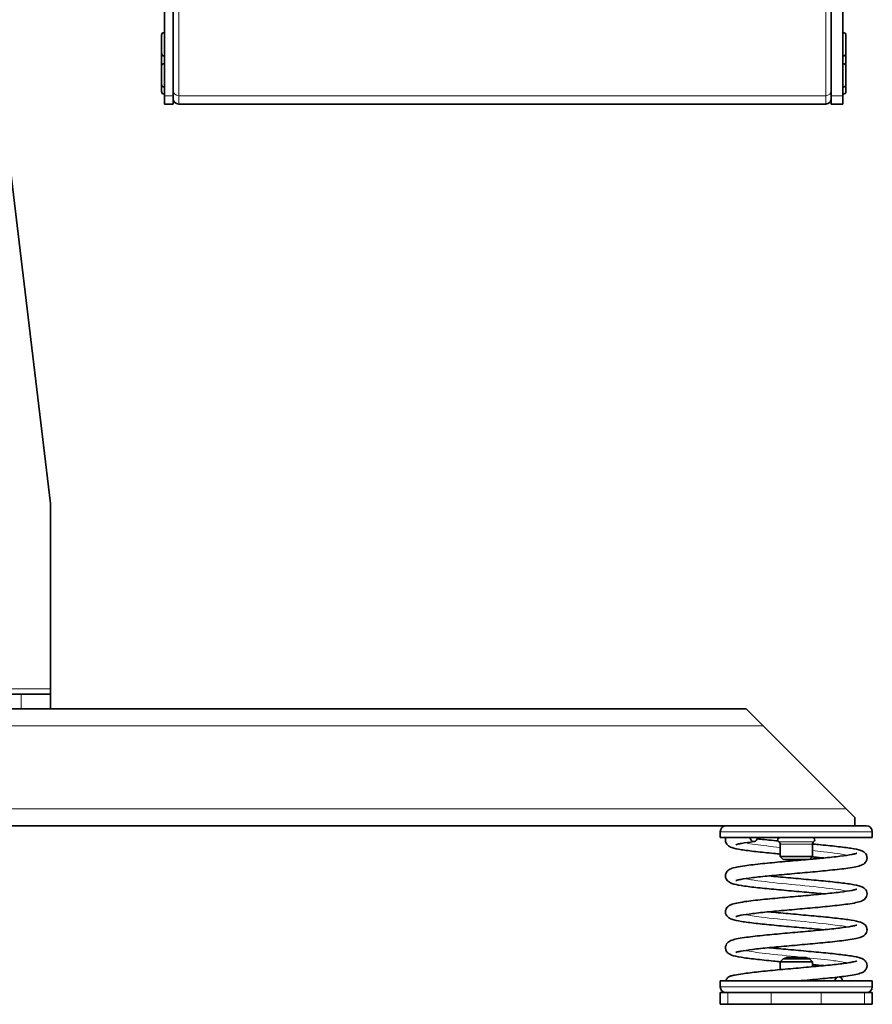
# Model space of a CAD drawing. Units: millimetres. Extents: x -700 to 4008, y -943 to 1455.
# Drawn here: x -148 to 143, y 446 to 783 of the extents above; entities that cross this region are included whole.
import ezdxf

# ---------------------------------------------------------------- set-up
doc = ezdxf.new("R2010")
doc.units = ezdxf.units.MM
doc.layers.add('Widoczne (ISO)', color=1, linetype='Continuous', lineweight=35)
doc.layers.add('Widoczne wąskie (ISO)', color=3, linetype='Continuous', lineweight=9)

msp = doc.modelspace()

# ---------------------------------------------------------------- linework, layer by layer
at = {"layer": 'Widoczne (ISO)'}
for p, q in [((-98.58, 756.8), (-98.58, 930.07)), ((-95.58, 756.8), (-95.58, 930.07)), ((129.42, 756.8), (129.42, 930.07)), ((133.42, 756.8), (133.42, 930.07)), ((-137.56, 617.44), (-170.06, 887.9)), ((-99.58, 771.3), (-99.58, 777.5)), ((-98.68, 778.4), (-98.58, 778.4)), ((133.52, 778.4), (133.42, 778.4)), ((134.42, 777.5), (134.42, 771.3)), ((-99.58, 766.83), (-99.58, 771.3)), ((134.42, 771.3), (134.42, 766.83)), ((-98.68, 770.4), (-98.58, 770.4)), ((-98.68, 767.73), (-98.58, 767.73)), ((133.52, 770.4), (133.42, 770.4)), ((133.52, 767.73), (133.42, 767.73)), ((-99.58, 760.63), (-99.58, 766.83)), ((134.42, 766.83), (134.42, 760.63)), ((-99.58, 758.21), (-99.58, 760.63)), ((134.42, 760.63), (134.42, 758.21)), ((-98.68, 759.73), (-98.58, 759.73)), ((-98.68, 757.31), (-98.58, 757.31)), ((133.52, 759.73), (133.42, 759.73)), ((133.52, 757.31), (133.42, 757.31)), ((-98.58, 753.94), (-98.58, 756.8)), ((-95.58, 753.94), (-98.58, 753.94)), ((-95.58, 753.94), (-95.58, 756.8)), ((127.54, 753.94), (-93.71, 753.94)), ((129.42, 753.94), (129.42, 756.8)), ((133.42, 753.94), (129.42, 753.94)), ((133.42, 753.94), (133.42, 756.8)), ((-137.56, 617.44), (-137.56, 554.1)), ((-147.56, 552.24), (-377.56, 552.24)), ((-147.56, 552.24), (-137.56, 552.24)), ((-137.56, 554.1), (-137.56, 552.24)), ((-137.56, 547.24), (-137.56, 552.24)), ((-147.56, 547.24), (-377.56, 547.24)), ((-137.59, 547.24), (-147.56, 547.24)), ((-137.59, 547.24), (100.34, 547.24)), ((100.34, 547.24), (106.14, 541.44)), ((134.54, 513.04), (106.14, 541.44)), ((134.54, 513.04), (137.44, 510.14)), ((137.44, 510.14), (137.44, 507.24)), ((-413.21, 507.24), (98.09, 507.24)), ((91.44, 503.24), (91.44, 505.24)), ((98.09, 507.24), (136.79, 507.24)), ((136.79, 507.24), (137.44, 507.24)), ((137.44, 507.24), (141.44, 507.24)), ((143.44, 503.24), (143.44, 505.24)), ((143.44, 503.24), (91.44, 503.24)), ((111.94, 500.95), (111.94, 496.74)), ((122.94, 500.95), (122.94, 496.74)), ((122.94, 496.74), (111.94, 496.74)), ((112.94, 495.74), (111.94, 496.74)), ((112.94, 495.74), (121.43, 495.74)), ((121.99, 495.79), (122.94, 496.74)), ((112.94, 461.74), (111.94, 460.74)), ((112.94, 461.74), (121.94, 461.74)), ((114.21, 462.24), (113.44, 461.86)), ((121.44, 461.86), (113.44, 461.86)), ((113.44, 461.74), (113.44, 461.86)), ((114.21, 462.24), (120.68, 462.24)), ((120.68, 462.24), (121.44, 461.86)), ((121.44, 461.74), (121.44, 461.86)), ((121.94, 461.74), (122.94, 460.74)), ((122.94, 460.74), (111.94, 460.74)), ((111.94, 460.74), (111.94, 458.09)), ((122.94, 460.74), (122.94, 459.08)), ((143.44, 454.24), (91.44, 454.24)), ((91.44, 452.24), (91.44, 454.24)), ((143.44, 452.24), (143.44, 454.24)), ((91.44, 450.24), (94.09, 450.24)), ((91.44, 446.24), (91.44, 450.24)), ((108.91, 450.24), (94.09, 450.24)), ((108.91, 450.24), (125.97, 450.24)), ((140.79, 450.24), (125.97, 450.24)), ((140.79, 450.24), (143.44, 450.24)), ((143.44, 446.24), (143.44, 450.24)), ((94.09, 446.24), (91.44, 446.24)), ((94.09, 446.24), (108.91, 446.24)), ((125.97, 446.24), (108.91, 446.24)), ((125.97, 446.24), (140.79, 446.24)), ((143.44, 446.24), (140.79, 446.24))]:
    msp.add_line(p, q, dxfattribs=at)
for centre, radius, start, end in [((-98.68, 777.5), 0.9, 90, 180), ((133.52, 777.5), 0.9, 0, 90), ((-98.68, 771.3), 0.9, 180, 270), ((133.52, 771.3), 0.9, 270, 0), ((-98.68, 766.83), 0.9, 90, 180), ((133.52, 766.83), 0.9, 0, 90), ((-98.68, 760.63), 0.9, 180, 270), ((133.52, 760.63), 0.9, 270, 0), ((-98.68, 758.21), 0.9, 180, 270), ((133.52, 758.21), 0.9, 270, 0), ((-93.71, 755.82), 1.87, 180, 270), ((127.54, 755.82), 1.87, 270, 0), ((93.44, 505.24), 2, 90, 180), ((141.44, 505.24), 2, 0, 90), ((111.94, 502.44), 0.8, 90, 236.251), ((110.94, 500.95), 1, 0, 56.251), ((122.94, 502.44), 0.8, 303.749, 90), ((123.94, 500.95), 1, 123.749, 180), ((122.94, 455.04), 0.8, 270, 338.3318), ((93.44, 452.24), 2, 180, 270), ((141.44, 452.24), 2, 270, 0)]:
    msp.add_arc(centre, radius, start, end, dxfattribs=at)
for start_param, end_param in [(0.308002, 1.198628), (5.084558, 6.128442)]:
    msp.add_ellipse((131.99, 453.44), major_axis=(0, 2.2), ratio=0.661146, start_param=start_param, end_param=end_param, dxfattribs=at)
for points, knots in [([(111.94, 497.61), (111.22, 497.68), (110.51, 497.74), (107.59, 498.02), (105.47, 498.23), (101.73, 498.65), (100.06, 498.87), (97.31, 499.31), (96.26, 499.52), (95.12, 499.93), (94.85, 500.04), (94.36, 500.33), (94.12, 500.5), (93.74, 500.91), (93.59, 501.11), (93.33, 501.66), (93.24, 502.02), (93.24, 502.68), (93.3, 502.98), (93.4, 503.24)], [58.788817, 58.788817, 58.788817, 58.788817, 59.011504, 59.011504, 59.721667, 59.721667, 60.440884, 60.440884, 61.185109, 61.185109, 61.419997, 61.419997, 61.593374, 61.593374, 61.706458, 61.706458, 61.847875, 61.847875, 61.963029, 61.963029, 61.963029, 61.963029]), ([(111.94, 497.61), (111.22, 497.68), (110.51, 497.74), (107.59, 498.02), (105.47, 498.23), (101.73, 498.65), (100.06, 498.87), (97.31, 499.31), (96.26, 499.52), (95.12, 499.93), (94.85, 500.04), (94.36, 500.33), (94.12, 500.5), (93.74, 500.91), (93.59, 501.11), (93.33, 501.66), (93.24, 502.02), (93.24, 502.68), (93.3, 502.98), (93.4, 503.24)], [58.788817, 58.788817, 58.788817, 58.788817, 59.011504, 59.011504, 59.721667, 59.721667, 60.440884, 60.440884, 61.185109, 61.185109, 61.419997, 61.419997, 61.593374, 61.593374, 61.706458, 61.706458, 61.847875, 61.847875, 61.963029, 61.963029, 61.963029, 61.963029]), ([(103.01, 501.85), (101.31, 501.65), (99.83, 501.44), (98.23, 501.15), (97.79, 501.06), (97.16, 500.91), (96.93, 500.84), (96.8, 500.78), (96.78, 500.77), (96.78, 500.77)], [0, 0, 0, 0, 0.694126, 0.694126, 1.020195, 1.020195, 1.311557, 1.311557, 1.413556, 1.413556, 1.413556, 1.413556]), ([(101.55, 503.24), (101.59, 503.06), (101.66, 502.88), (101.74, 502.72), (102.06, 502.07), (102.63, 501.73), (103.15, 501.88), (103.64, 502.01), (104.07, 502.55), (104.25, 503.24)], [0.372169, 0.372169, 0.372169, 0.372169, 0.645399, 0.645399, 0.645399, 1.748088, 1.748088, 1.748088, 2.769424, 2.769424, 2.769424, 2.769424]), ([(104.1, 502.8), (104.44, 502.76), (104.8, 502.72), (107, 502.48), (109.08, 502.28), (111.23, 502.08)], [3.9032244, 3.9032244, 3.9032244, 3.9032244, 4.0361411, 4.0361411, 4.7138289, 4.7138289, 4.7138289, 4.7138289]), ([(104.1, 502.8), (104.44, 502.76), (104.8, 502.72), (107, 502.48), (109.08, 502.28), (111.23, 502.08)], [3.9032244, 3.9032244, 3.9032244, 3.9032244, 4.0361411, 4.0361411, 4.7138289, 4.7138289, 4.7138289, 4.7138289]), ([(122.95, 501.03), (123.65, 500.96), (124.34, 500.9), (127.24, 500.62), (129.36, 500.41), (133.12, 499.99), (134.79, 499.77), (137.54, 499.33), (138.6, 499.12), (139.75, 498.72), (140.01, 498.61), (140.5, 498.32), (140.74, 498.16), (141.13, 497.75), (141.28, 497.54), (141.55, 496.99), (141.64, 496.62), (141.64, 495.94), (141.58, 495.63), (141.35, 495.08), (141.19, 494.84), (140.85, 494.45), (140.66, 494.3), (140.24, 494.02), (140.01, 493.91), (139.2, 493.57), (138.59, 493.42), (137.05, 493.09), (136.13, 492.94), (133.37, 492.54), (131.28, 492.3), (126.88, 491.84), (124.56, 491.62), (119.86, 491.2), (117.43, 490.99), (112.74, 490.57), (110.42, 490.36), (106.2, 489.94), (104.23, 489.73), (100.91, 489.33), (99.5, 489.12), (97.99, 488.84), (97.59, 488.75), (97.03, 488.6), (96.85, 488.54), (96.78, 488.51), (96.78, 488.51), (96.78, 488.51)], [5.899655, 5.899655, 5.899655, 5.899655, 6.11601, 6.11601, 6.826115, 6.826115, 7.545223, 7.545223, 8.289049, 8.289049, 8.523036, 8.523036, 8.699354, 8.699354, 8.815829, 8.815829, 8.957843, 8.957843, 9.079883, 9.079883, 9.203163, 9.203163, 9.339188, 9.339188, 9.537731, 9.537731, 10.042341, 10.042341, 10.554369, 10.554369, 11.364187, 11.364187, 12.095559, 12.095559, 12.810037, 12.810037, 13.517327, 13.517327, 14.218102, 14.218102, 14.907805, 14.907805, 15.231104, 15.231104, 15.513226, 15.513226, 15.568835, 15.568835, 15.568835, 15.568835]), ([(122.95, 501.03), (123.65, 500.96), (124.34, 500.9), (127.24, 500.62), (129.36, 500.41), (133.12, 499.99), (134.79, 499.77), (137.54, 499.33), (138.6, 499.12), (139.75, 498.72), (140.01, 498.61), (140.5, 498.32), (140.74, 498.16), (141.13, 497.75), (141.28, 497.54), (141.55, 496.99), (141.64, 496.62), (141.64, 495.94), (141.58, 495.63), (141.35, 495.08), (141.19, 494.84), (140.85, 494.45), (140.66, 494.3), (140.24, 494.02), (140.01, 493.91), (139.2, 493.57), (138.59, 493.42), (137.05, 493.09), (136.13, 492.94), (133.37, 492.54), (131.28, 492.3), (126.88, 491.84), (124.56, 491.62), (119.86, 491.2), (117.43, 490.99), (112.74, 490.57), (110.42, 490.36), (108.2, 490.14), (108.11, 490.13), (108.01, 490.12)], [5.899655, 5.899655, 5.899655, 5.899655, 6.11601, 6.11601, 6.826115, 6.826115, 7.545223, 7.545223, 8.289049, 8.289049, 8.523036, 8.523036, 8.699354, 8.699354, 8.815829, 8.815829, 8.957843, 8.957843, 9.079883, 9.079883, 9.203163, 9.203163, 9.339188, 9.339188, 9.537731, 9.537731, 10.042341, 10.042341, 10.554369, 10.554369, 11.364187, 11.364187, 12.095559, 12.095559, 12.810037, 12.810037, 13.517327, 13.517327, 13.54902, 13.54902, 13.54902, 13.54902]), ([(126.87, 483.99), (125.81, 484.09), (124.7, 484.2), (121.37, 484.5), (119.02, 484.71), (114.37, 485.13), (112.01, 485.34), (107.59, 485.75), (105.47, 485.96), (101.72, 486.39), (100.06, 486.6), (97.31, 487.05), (96.26, 487.26), (95.12, 487.66), (94.85, 487.77), (94.36, 488.07), (94.12, 488.23), (93.74, 488.64), (93.59, 488.85), (93.33, 489.39), (93.24, 489.76), (93.24, 490.43), (93.31, 490.75), (93.54, 491.3), (93.69, 491.53), (94.04, 491.92), (94.22, 492.07), (94.65, 492.36), (94.88, 492.47), (95.69, 492.8), (96.3, 492.96), (97.85, 493.28), (98.78, 493.44), (101.55, 493.83), (103.63, 494.08), (108.03, 494.53), (110.36, 494.75), (115.06, 495.18), (117.49, 495.39), (122.18, 495.81), (124.49, 496.02), (128.72, 496.43), (130.68, 496.64), (134, 497.05), (135.4, 497.25), (136.9, 497.54), (137.3, 497.62), (137.86, 497.77), (138.04, 497.83), (138.1, 497.86), (138.11, 497.86), (138.11, 497.86)], [43.101917, 43.101917, 43.101917, 43.101917, 43.456028, 43.456028, 44.152294, 44.152294, 44.856297, 44.856297, 45.566461, 45.566461, 46.28568, 46.28568, 47.029912, 47.029912, 47.264816, 47.264816, 47.438083, 47.438083, 47.551127, 47.551127, 47.692545, 47.692545, 47.814606, 47.814606, 47.937901, 47.937901, 48.074042, 48.074042, 48.273104, 48.273104, 48.780458, 48.780458, 49.29272, 49.29272, 50.101559, 50.101559, 50.832793, 50.832793, 51.547233, 51.547233, 52.254497, 52.254497, 52.95524, 52.95524, 53.644872, 53.644872, 53.968024, 53.968024, 54.249654, 54.249654, 54.303039, 54.303039, 54.303039, 54.303039]), ([(126.87, 483.99), (125.81, 484.09), (124.7, 484.2), (121.37, 484.5), (119.02, 484.71), (114.37, 485.13), (112.01, 485.34), (107.59, 485.75), (105.47, 485.96), (101.72, 486.39), (100.06, 486.6), (97.31, 487.05), (96.26, 487.26), (95.12, 487.66), (94.85, 487.77), (94.36, 488.07), (94.12, 488.23), (93.74, 488.64), (93.59, 488.85), (93.33, 489.39), (93.24, 489.76), (93.24, 490.43), (93.31, 490.75), (93.54, 491.3), (93.69, 491.53), (94.04, 491.92), (94.22, 492.07), (94.65, 492.36), (94.88, 492.47), (95.69, 492.8), (96.3, 492.96), (97.85, 493.28), (98.78, 493.44), (101.55, 493.83), (103.63, 494.08), (108.03, 494.53), (110.36, 494.75), (115.06, 495.18), (117.49, 495.39), (120.37, 495.65), (120.91, 495.69), (121.43, 495.74)], [43.101917, 43.101917, 43.101917, 43.101917, 43.456028, 43.456028, 44.152294, 44.152294, 44.856297, 44.856297, 45.566461, 45.566461, 46.28568, 46.28568, 47.029912, 47.029912, 47.264816, 47.264816, 47.438083, 47.438083, 47.551127, 47.551127, 47.692545, 47.692545, 47.814606, 47.814606, 47.937901, 47.937901, 48.074042, 48.074042, 48.273104, 48.273104, 48.780458, 48.780458, 49.29272, 49.29272, 50.101559, 50.101559, 50.832793, 50.832793, 51.547233, 51.547233, 51.708463, 51.708463, 51.708463, 51.708463]), ([(121.99, 495.79), (123.59, 495.94), (125.15, 496.08), (126.7, 496.24), (126.79, 496.24), (126.87, 496.25)], [51.7656057, 51.7656057, 51.7656057, 51.7656057, 52.254497, 52.254497, 52.2832197, 52.2832197, 52.2832197, 52.2832197]), ([(126.87, 496.25), (125.81, 496.36), (124.7, 496.46), (123.33, 496.59), (123.08, 496.61), (122.84, 496.63)], [57.2572309, 57.2572309, 57.2572309, 57.2572309, 57.6112376, 57.6112376, 57.6887665, 57.6887665, 57.6887665, 57.6887665]), ([(126.87, 496.25), (125.81, 496.36), (124.7, 496.46), (123.33, 496.59), (123.08, 496.61), (122.84, 496.63)], [57.2572309, 57.2572309, 57.2572309, 57.2572309, 57.6112376, 57.6112376, 57.6887665, 57.6887665, 57.6887665, 57.6887665]), ([(108.01, 490.12), (109.08, 490.01), (110.18, 489.91), (113.52, 489.6), (115.86, 489.39), (120.51, 488.98), (122.87, 488.77), (127.29, 488.35), (129.41, 488.14), (133.16, 487.72), (134.83, 487.5), (137.57, 487.06), (138.63, 486.85), (139.77, 486.44), (140.03, 486.33), (140.53, 486.04), (140.76, 485.88), (141.14, 485.46), (141.29, 485.26), (141.55, 484.71), (141.64, 484.35), (141.64, 483.67), (141.58, 483.36), (141.35, 482.81), (141.19, 482.57), (140.85, 482.18), (140.66, 482.03), (140.24, 481.75), (140.01, 481.64), (139.2, 481.3), (138.58, 481.15), (137.03, 480.82), (136.1, 480.67), (133.34, 480.27), (131.25, 480.03), (126.85, 479.57), (124.52, 479.35), (119.83, 478.93), (117.39, 478.72), (112.71, 478.3), (110.39, 478.09), (106.17, 477.67), (104.2, 477.46), (100.89, 477.06), (99.48, 476.85), (97.98, 476.57), (97.58, 476.48), (97.03, 476.34), (96.85, 476.27), (96.78, 476.24), (96.78, 476.24), (96.78, 476.24)], [18.523028, 18.523028, 18.523028, 18.523028, 18.876742, 18.876742, 19.573002, 19.573002, 20.277002, 20.277002, 20.987162, 20.987162, 21.706374, 21.706374, 22.450578, 22.450578, 22.685422, 22.685422, 22.859106, 22.859106, 22.972305, 22.972305, 23.113717, 23.113717, 23.235775, 23.235775, 23.359073, 23.359073, 23.495227, 23.495227, 23.694349, 23.694349, 24.20202, 24.20202, 24.714308, 24.714308, 25.523035, 25.523035, 26.254253, 26.254253, 26.968688, 26.968688, 27.675949, 27.675949, 28.376689, 28.376689, 29.066313, 29.066313, 29.389448, 29.389448, 29.671021, 29.671021, 29.724149, 29.724149, 29.724149, 29.724149]), ([(126.87, 471.72), (125.81, 471.82), (124.71, 471.93), (121.38, 472.24), (119.03, 472.44), (114.38, 472.86), (112.03, 473.07), (107.6, 473.48), (105.48, 473.7), (101.73, 474.12), (100.07, 474.33), (97.32, 474.78), (96.26, 474.99), (95.12, 475.4), (94.86, 475.5), (94.36, 475.8), (94.13, 475.96), (93.74, 476.38), (93.59, 476.58), (93.33, 477.13), (93.24, 477.49), (93.24, 478.17), (93.31, 478.48), (93.54, 479.03), (93.7, 479.27), (94.04, 479.66), (94.22, 479.81), (94.65, 480.09), (94.88, 480.2), (95.69, 480.54), (96.31, 480.69), (97.86, 481.02), (98.79, 481.17), (101.56, 481.57), (103.64, 481.81), (108.04, 482.27), (110.37, 482.48), (115.07, 482.91), (117.5, 483.12), (122.19, 483.54), (124.5, 483.75), (128.72, 484.17), (130.69, 484.38), (134, 484.78), (135.41, 484.99), (136.91, 485.27), (137.31, 485.36), (137.86, 485.5), (138.04, 485.57), (138.1, 485.59), (138.11, 485.6), (138.11, 485.6)], [28.946605, 28.946605, 28.946605, 28.946605, 29.299504, 29.299504, 29.995751, 29.995751, 30.699744, 30.699744, 31.409896, 31.409896, 32.129093, 32.129093, 32.873241, 32.873241, 33.107962, 33.107962, 33.282505, 33.282505, 33.396023, 33.396023, 33.537422, 33.537422, 33.659475, 33.659475, 33.782778, 33.782778, 33.91896, 33.91896, 34.118207, 34.118207, 34.626542, 34.626542, 35.13888, 35.13888, 35.947374, 35.947374, 36.678559, 36.678559, 37.392985, 37.392985, 38.10024, 38.10024, 38.800972, 38.800972, 39.490579, 39.490579, 39.813678, 39.813678, 40.095132, 40.095132, 40.147725, 40.147725, 40.147725, 40.147725]), ([(108.01, 477.85), (109.08, 477.75), (110.18, 477.64), (113.52, 477.33), (115.87, 477.13), (120.52, 476.71), (122.87, 476.5), (127.29, 476.09), (129.41, 475.87), (133.16, 475.45), (134.83, 475.24), (137.58, 474.79), (138.63, 474.58), (139.77, 474.17), (140.03, 474.07), (140.53, 473.77), (140.76, 473.61), (141.14, 473.2), (141.29, 472.99), (141.55, 472.45), (141.64, 472.08), (141.64, 471.4), (141.58, 471.09), (141.35, 470.54), (141.19, 470.3), (140.85, 469.91), (140.66, 469.77), (140.24, 469.48), (140.01, 469.37), (139.2, 469.03), (138.58, 468.88), (137.03, 468.55), (136.1, 468.4), (133.34, 468), (131.25, 467.76), (126.85, 467.31), (124.53, 467.09), (119.83, 466.66), (117.4, 466.45), (112.71, 466.03), (110.39, 465.82), (106.17, 465.4), (104.2, 465.2), (100.89, 464.79), (99.48, 464.58), (97.98, 464.3), (97.58, 464.21), (97.03, 464.07), (96.85, 464), (96.78, 463.98), (96.78, 463.97), (96.78, 463.97)], [32.678341, 32.678341, 32.678341, 32.678341, 33.032382, 33.032382, 33.728646, 33.728646, 34.432649, 34.432649, 35.142812, 35.142812, 35.86203, 35.86203, 36.606257, 36.606257, 36.84115, 36.84115, 37.014491, 37.014491, 37.127563, 37.127563, 37.26898, 37.26898, 37.39104, 37.39104, 37.514336, 37.514336, 37.650479, 37.650479, 37.849552, 37.849552, 38.356962, 38.356962, 38.869229, 38.869229, 39.678048, 39.678048, 40.409279, 40.409279, 41.123718, 41.123718, 41.830982, 41.830982, 42.531724, 42.531724, 43.221355, 43.221355, 43.544504, 43.544504, 43.826124, 43.826124, 43.879463, 43.879463, 43.879463, 43.879463]), ([(112.01, 460.81), (111.21, 460.88), (110.42, 460.95), (107.43, 461.23), (105.33, 461.45), (101.6, 461.87), (99.94, 462.08), (97.22, 462.53), (96.19, 462.74), (95.05, 463.16), (94.78, 463.27), (94.3, 463.58), (94.08, 463.73), (93.73, 464.12), (93.6, 464.32), (93.34, 464.84), (93.24, 465.21), (93.24, 465.88), (93.31, 466.2), (93.53, 466.75), (93.69, 466.99), (94.03, 467.38), (94.21, 467.53), (94.63, 467.82), (94.86, 467.93), (95.66, 468.26), (96.26, 468.41), (97.78, 468.74), (98.69, 468.89), (101.44, 469.29), (103.53, 469.53), (107.93, 469.99), (110.25, 470.21), (114.94, 470.63), (117.37, 470.85), (122.06, 471.26), (124.38, 471.48), (128.62, 471.89), (130.59, 472.1), (133.93, 472.51), (135.34, 472.71), (136.86, 472.99), (137.27, 473.08), (137.84, 473.23), (138.03, 473.29), (138.1, 473.33), (138.11, 473.33), (138.11, 473.33)], [16.316307, 16.316307, 16.316307, 16.316307, 16.562924, 16.562924, 17.273252, 17.273252, 17.992793, 17.992793, 18.738204, 18.738204, 18.975424, 18.975424, 19.131709, 19.131709, 19.238371, 19.238371, 19.379855, 19.379855, 19.502011, 19.502011, 19.625229, 19.625229, 19.760934, 19.760934, 19.958026, 19.958026, 20.454951, 20.454951, 20.96617, 20.96617, 21.778822, 21.778822, 22.510593, 22.510593, 23.22518, 23.22518, 23.932543, 23.932543, 24.633408, 24.633408, 25.323307, 25.323307, 25.647014, 25.647014, 25.930505, 25.930505, 25.992411, 25.992411, 25.992411, 25.992411]), ([(112.01, 460.81), (111.21, 460.88), (110.42, 460.95), (107.43, 461.23), (105.33, 461.45), (101.6, 461.87), (99.94, 462.08), (97.22, 462.53), (96.19, 462.74), (95.05, 463.16), (94.78, 463.27), (94.3, 463.58), (94.08, 463.73), (93.73, 464.12), (93.6, 464.32), (93.34, 464.84), (93.24, 465.21), (93.24, 465.88), (93.31, 466.2), (93.53, 466.75), (93.69, 466.99), (94.03, 467.38), (94.21, 467.53), (94.63, 467.82), (94.86, 467.93), (95.66, 468.26), (96.26, 468.41), (97.78, 468.74), (98.69, 468.89), (101.44, 469.29), (103.53, 469.53), (107.93, 469.99), (110.25, 470.21), (114.94, 470.63), (117.37, 470.85), (122.06, 471.26), (124.38, 471.48), (126.63, 471.7), (126.75, 471.71), (126.87, 471.72)], [16.316307, 16.316307, 16.316307, 16.316307, 16.562924, 16.562924, 17.273252, 17.273252, 17.992793, 17.992793, 18.738204, 18.738204, 18.975424, 18.975424, 19.131709, 19.131709, 19.238371, 19.238371, 19.379855, 19.379855, 19.502011, 19.502011, 19.625229, 19.625229, 19.760934, 19.760934, 19.958026, 19.958026, 20.454951, 20.454951, 20.96617, 20.96617, 21.778822, 21.778822, 22.510593, 22.510593, 23.22518, 23.22518, 23.932543, 23.932543, 23.972607, 23.972607, 23.972607, 23.972607]), ([(108.01, 465.59), (109.08, 465.48), (110.18, 465.38), (113.52, 465.07), (115.87, 464.86), (120.52, 464.45), (122.87, 464.24), (127.29, 463.82), (129.41, 463.61), (133.16, 463.18), (134.83, 462.97), (137.58, 462.53), (138.63, 462.32), (139.77, 461.91), (140.03, 461.8), (140.53, 461.51), (140.76, 461.34), (141.14, 460.93), (141.29, 460.72), (141.55, 460.18), (141.64, 459.81), (141.64, 459.14), (141.58, 458.82), (141.35, 458.27), (141.19, 458.04), (140.85, 457.65), (140.66, 457.5), (140.24, 457.21), (140.01, 457.1), (139.2, 456.77), (138.58, 456.61), (137.03, 456.29), (136.1, 456.13), (134.18, 455.86), (133.24, 455.74), (132.21, 455.62)], [46.833655, 46.833655, 46.833655, 46.833655, 47.187668, 47.187668, 47.883932, 47.883932, 48.587935, 48.587935, 49.298097, 49.298097, 50.017315, 50.017315, 50.76154, 50.76154, 50.996428, 50.996428, 51.169799, 51.169799, 51.282881, 51.282881, 51.424298, 51.424298, 51.546358, 51.546358, 51.669654, 51.669654, 51.805798, 51.805798, 52.004875, 52.004875, 52.512308, 52.512308, 53.024576, 53.024576, 53.429645, 53.429645, 53.429645, 53.429645]), ([(108.01, 465.59), (109.08, 465.48), (110.18, 465.38), (113.52, 465.07), (115.87, 464.86), (120.52, 464.45), (122.87, 464.24), (127.29, 463.82), (129.41, 463.61), (133.16, 463.18), (134.83, 462.97), (137.58, 462.53), (138.63, 462.32), (139.77, 461.91), (140.03, 461.8), (140.53, 461.51), (140.76, 461.34), (141.14, 460.93), (141.29, 460.72), (141.55, 460.18), (141.64, 459.81), (141.64, 459.14), (141.58, 458.82), (141.35, 458.27), (141.19, 458.04), (140.85, 457.65), (140.66, 457.5), (140.24, 457.21), (140.01, 457.1), (139.2, 456.77), (138.58, 456.61), (137.03, 456.29), (136.1, 456.13), (133.34, 455.74), (131.25, 455.49), (126.85, 455.04), (124.53, 454.82), (120.82, 454.49), (119.45, 454.36), (118.08, 454.24)], [46.833655, 46.833655, 46.833655, 46.833655, 47.187668, 47.187668, 47.883932, 47.883932, 48.587935, 48.587935, 49.298097, 49.298097, 50.017315, 50.017315, 50.76154, 50.76154, 50.996428, 50.996428, 51.169799, 51.169799, 51.282881, 51.282881, 51.424298, 51.424298, 51.546358, 51.546358, 51.669654, 51.669654, 51.805798, 51.805798, 52.004875, 52.004875, 52.512308, 52.512308, 53.024576, 53.024576, 53.833388, 53.833388, 54.564618, 54.564618, 54.974727, 54.974727, 54.974727, 54.974727]), ([(93.32, 454.24), (93.37, 454.45), (93.46, 454.66), (93.69, 455.03), (93.83, 455.2), (94.1, 455.45), (94.23, 455.54), (94.46, 455.68), (94.57, 455.74), (94.83, 455.85), (94.96, 455.9), (95.5, 456.07), (95.91, 456.15), (97.16, 456.39), (98.06, 456.54), (100.62, 456.91), (102.49, 457.14), (106.55, 457.58), (108.77, 457.8), (113.36, 458.22), (115.79, 458.44), (120.52, 458.86), (122.88, 459.07), (127.26, 459.49), (129.33, 459.7), (132.9, 460.1), (134.45, 460.31), (136.21, 460.6), (136.71, 460.69), (137.47, 460.86), (137.76, 460.94), (138.04, 461.03), (138.11, 461.06), (138.11, 461.06)], [5.264255, 5.264255, 5.264255, 5.264255, 5.33571, 5.33571, 5.414764, 5.414764, 5.48869, 5.48869, 5.571811, 5.571811, 5.716541, 5.716541, 6.150245, 6.150245, 6.705715, 6.705715, 7.472998, 7.472998, 8.194843, 8.194843, 8.912165, 8.912165, 9.620891, 9.620891, 10.323343, 10.323343, 11.016502, 11.016502, 11.346517, 11.346517, 11.65067, 11.65067, 11.836697, 11.836697, 11.836697, 11.836697]), ([(126.87, 459.45), (125.76, 459.56), (124.6, 459.67), (123.26, 459.8), (123.1, 459.81), (122.94, 459.83)], [14.7913219, 14.7913219, 14.7913219, 14.7913219, 15.1622547, 15.1622547, 15.2116492, 15.2116492, 15.2116492, 15.2116492]), ([(126.87, 459.45), (125.76, 459.56), (124.6, 459.67), (123.26, 459.8), (123.1, 459.81), (122.94, 459.83)], [14.7913219, 14.7913219, 14.7913219, 14.7913219, 15.1622547, 15.1622547, 15.2116492, 15.2116492, 15.2116492, 15.2116492])]:
    msp.add_open_spline(points, degree=3, knots=knots, dxfattribs=at)
at = {"layer": 'Widoczne wąskie (ISO)'}
for p, q in [((-93.71, 930.07), (-93.71, 756.8)), ((127.54, 930.07), (127.54, 756.8)), ((-98.68, 778.4), (-98.68, 770.4)), ((133.52, 770.4), (133.52, 778.4)), ((-98.68, 770.4), (-98.68, 767.73)), ((-98.68, 767.73), (-98.68, 759.73)), ((133.52, 767.73), (133.52, 770.4)), ((133.52, 759.73), (133.52, 767.73)), ((-98.68, 759.73), (-98.68, 757.31)), ((133.52, 757.31), (133.52, 759.73)), ((-95.58, 756.8), (-98.58, 756.8)), ((127.54, 756.8), (-93.71, 756.8)), ((-93.71, 756.8), (-93.71, 753.94)), ((127.54, 756.8), (127.54, 753.94)), ((133.42, 756.8), (129.42, 756.8)), ((-137.56, 554.1), (-170.06, 554.1)), ((-147.56, 552.24), (-147.56, 547.24)), ((-421.26, 541.44), (106.14, 541.44)), ((-449.66, 513.04), (134.54, 513.04)), ((143.44, 505.24), (91.44, 505.24)), ((111.5, 501.78), (123.39, 501.78)), ((122.94, 500.95), (111.94, 500.95)), ((114.19, 462.23), (114.19, 461.74)), ((120.7, 461.74), (120.7, 462.23)), ((91.44, 452.24), (143.44, 452.24)), ((94.09, 446.24), (94.09, 450.24)), ((108.91, 446.24), (108.91, 450.24)), ((125.97, 446.24), (125.97, 450.24)), ((140.79, 446.24), (140.79, 450.24))]:
    msp.add_line(p, q, dxfattribs=at)
for centre, major_axis, start_param, end_param in [((-93.71, 758.65), (-1.87, 0), 0, 1.570796), ((127.54, 758.65), (1.88, 0), 4.712389, 6.283185)]:
    msp.add_ellipse(centre, major_axis=major_axis, ratio=0.990303, start_param=start_param, end_param=end_param, dxfattribs=at)
for points, knots in [([(111.94, 499.87), (108.78, 500.19), (105.84, 500.52), (103.5, 500.84), (102.07, 501.04), (100.87, 501.24), (99.93, 501.44)], [26.1365671, 26.1365671, 26.1365671, 26.1365671, 26.6364246, 26.6364246, 26.6364246, 26.9407365, 26.9407365, 26.9407365, 26.9407365]), ([(134.96, 497.2), (133.11, 497.59), (130.2, 497.98), (126.7, 498.37), (125.51, 498.5), (124.24, 498.64), (122.94, 498.77)], [24.7694712, 24.7694712, 24.7694712, 24.7694712, 25.3683322, 25.3683322, 25.3683322, 25.573607, 25.573607, 25.573607, 25.573607]), ([(134.96, 484.93), (133.29, 485.28), (130.76, 485.64), (127.71, 485.99), (124.12, 486.4), (119.83, 486.82), (115.65, 487.23), (111.48, 487.64), (107.44, 488.06), (104.3, 488.47), (102.53, 488.7), (101.04, 488.94), (99.93, 489.17)], [18.486286, 18.486286, 18.486286, 18.486286, 19.026715, 19.026715, 19.026715, 19.662463, 19.662463, 19.662463, 20.297499, 20.297499, 20.297499, 20.657519, 20.657519, 20.657519, 20.657519]), ([(134.95, 472.67), (133.53, 472.97), (131.48, 473.27), (129, 473.57), (125.6, 473.98), (121.41, 474.39), (117.23, 474.81), (113.04, 475.22), (108.89, 475.63), (105.54, 476.04), (103.22, 476.33), (101.29, 476.62), (99.93, 476.91)], [12.203095, 12.203095, 12.203095, 12.203095, 12.665332, 12.665332, 12.665332, 13.299541, 13.299541, 13.299541, 13.933448, 13.933448, 13.933448, 14.374332, 14.374332, 14.374332, 14.374332]), ([(120.24, 462.24), (119.76, 462.29), (119.28, 462.34), (118.8, 462.39), (114.63, 462.8), (110.39, 463.21), (106.86, 463.62), (103.95, 463.96), (101.54, 464.3), (99.93, 464.64)], [6.863697, 6.863697, 6.863697, 6.863697, 6.93708, 6.93708, 6.93708, 7.569272, 7.569272, 7.569272, 8.091147, 8.091147, 8.091147, 8.091147]), ([(134.95, 460.4), (133.76, 460.65), (132.15, 460.9), (130.21, 461.15), (127.53, 461.5), (124.24, 461.84), (120.78, 462.19)], [5.9198246, 5.9198246, 5.9198246, 5.9198246, 6.3047825, 6.3047825, 6.3047825, 6.8359569, 6.8359569, 6.8359569, 6.8359569])]:
    msp.add_open_spline(points, degree=3, knots=knots, dxfattribs=at)

doc.saveas('drawing.dxf')
